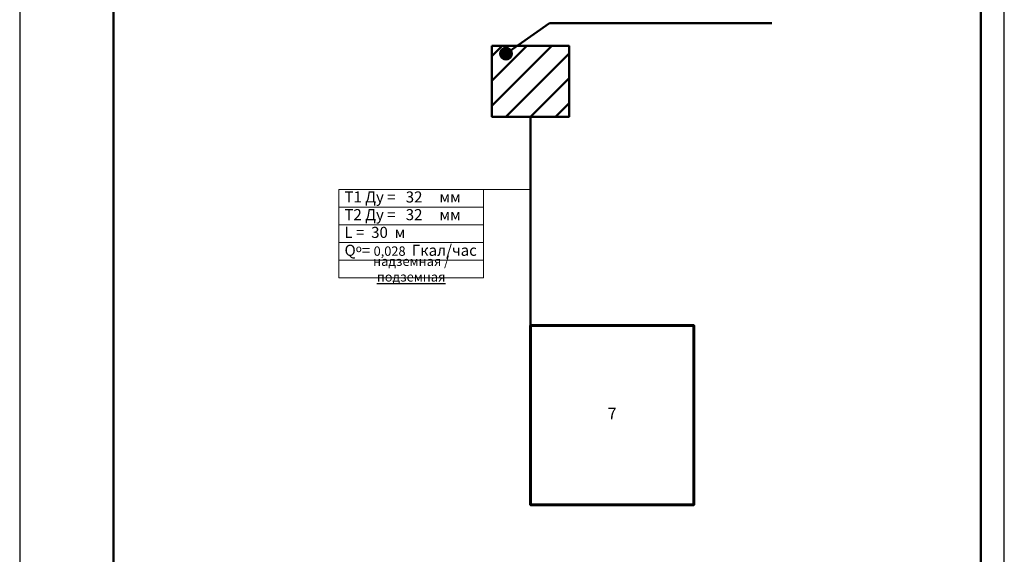
# Model space of a CAD drawing. Units: millimetres. Extents: x 44635 to 90636, y 4431 to 7781.
# Drawn here: x 49699 to 49909, y 5641 to 5755 of the extents above; entities that cross this region are included whole.
import ezdxf

# ---------------------------------------------------------------- set-up
doc = ezdxf.new("R2010")
doc.units = ezdxf.units.MM
doc.layers.add('Здания', color=250, linetype='Continuous', lineweight=60)
doc.layers.add('Проектируемые котельные', color=1, linetype='Continuous', lineweight=50)
doc.layers.add('Рамка штамп', color=7, linetype='Continuous')
doc.layers.add('Текст выносной', color=250, linetype='Continuous')
doc.styles.get("Standard").update_dxf_attribs({"font": 'arial.ttf'})

msp = doc.modelspace()

# ---------------------------------------------------------------- hatches: boundary and pattern name
at = {"layer": 'Проектируемые котельные'}
h = msp.add_hatch(dxfattribs=at)
h.set_pattern_fill('ANSI31', color=256, scale=1.180604, angle=-180)
h.set_pattern_definition([(225, (45371.1428, 12011.3235), (2.6505316, -2.6505316), [])])
h.paths.add_polyline_path([(49815.86, 5749.52), (49815.86, 5734.39), (49799.41, 5734.39), (49799.41, 5749.52)])
h = msp.add_hatch(color=256, dxfattribs=at)
h.dxf.hatch_style = 1
h.set_gradient(color1=(255, 0, 0), color2=(255, 0, 0), tint=0.52)
edge = h.paths.add_edge_path()
edge.add_arc((49802.4, 5747.84), 1.25, 0, 360)

# ---------------------------------------------------------------- linework, layer by layer
at = {"layer": 'Здания'}
msp.add_lwpolyline([(49807.64, 5689.88), (49842.44, 5689.88), (49842.44, 5651.68), (49807.64, 5651.68)], close=True, dxfattribs=at)
at = {"layer": 'Проектируемые котельные'}
for p, q in [((49811.67, 5754.36), (49802.4, 5747.84)), ((49811.67, 5754.36), (49859.12, 5754.36)), ((49807.64, 5734.39), (49807.64, 5689.88))]:
    msp.add_line(p, q, dxfattribs=at)
msp.add_lwpolyline([(49799.41, 5749.52), (49815.86, 5749.52), (49815.86, 5734.39), (49799.41, 5734.39)], close=True, dxfattribs=at)
msp.add_circle((49802.4, 5747.84), 1.25, dxfattribs=at)
at = {"layer": 'Рамка штамп', "color": 212}
for p, q in [((49698.69, 5824.13), (49698.69, 5527.13)), ((49908.69, 5527.13), (49908.69, 5824.13))]:
    msp.add_line(p, q, dxfattribs=at)
at = {"layer": 'Рамка штамп', "color": 7, "lineweight": 50}
for p, q in [((49718.69, 5819.13), (49718.69, 5532.13)), ((49903.69, 5532.13), (49903.69, 5819.13))]:
    msp.add_line(p, q, dxfattribs=at)
at = {"layer": 'Текст выносной', "color": 7, "lineweight": 20}
for p, q in [((49766.72, 5718.91), (49797.61, 5718.91)), ((49766.72, 5718.91), (49766.72, 5700.04)), ((49797.61, 5718.91), (49797.61, 5700.04)), ((49807.64, 5718.91), (49797.61, 5718.91)), ((49766.72, 5715.14), (49797.61, 5715.14)), ((49766.72, 5711.36), (49797.61, 5711.36)), ((49766.72, 5707.59), (49797.61, 5707.59)), ((49766.72, 5703.81), (49797.61, 5703.81)), ((49766.72, 5700.04), (49797.61, 5700.04))]:
    msp.add_line(p, q, dxfattribs=at)

# ---------------------------------------------------------------- texts
at = {"layer": 'Проектируемые котельные', "insert": (49825.04, 5670.78), "char_height": 2.5, "width": 34.8061, "attachment_point": 5}
msp.add_mtext('7', dxfattribs=at)
at = {"layer": 'Текст выносной', "color": 7}
for s, insert, char_height, width, attachment_point in [('Т1 Ду =   32     мм', (49767.94, 5718.48), 2.3612, 29.6665, 1), ('Т2 Ду =   32     мм', (49767.94, 5714.71), 2.3612, 29.6665, 1), ('L =  30  м', (49767.94, 5710.93), 2.361, 29.6665, 1), ('Q{\\H0.66665x;о}= {\\H0.84702x;0,028 } Гкал/час', (49767.97, 5707.11), 2.3612, 29.6356, 1), ('надземная /{\\L подземная}', (49782.17, 5701.93), 2, 30.8833, 5)]:
    msp.add_mtext(s, dxfattribs=dict(at, insert=insert, char_height=char_height, width=width, attachment_point=attachment_point))

doc.saveas('drawing.dxf')
